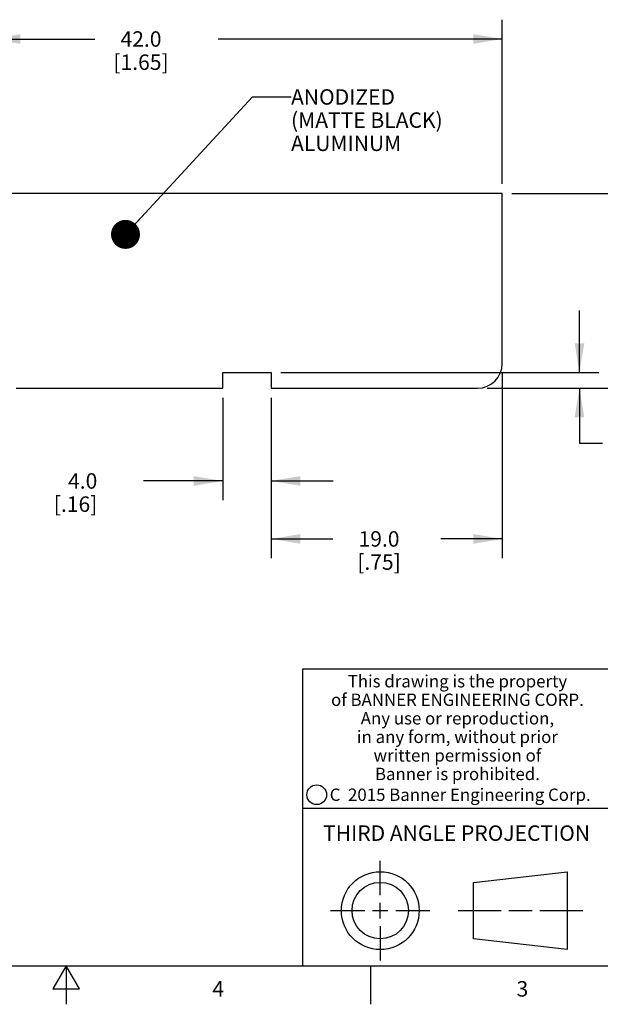
# Model space of a CAD drawing. Units: inches. Extents: x 0.4 to 16.6, y 0.6 to 10.4.
# Drawn here: x 8.2 to 12, y 0.6 to 7 of the extents above; entities that cross this region are included whole.
import ezdxf

# ---------------------------------------------------------------- set-up
doc = ezdxf.new("R2010")
doc.units = ezdxf.units.IN
doc.header["$LTSCALE"] = 0.935
doc.header["$MEASUREMENT"] = 0
doc.layers.get('0').update_dxf_attribs({"linetype": 'CONTINUOUS'})
doc.layers.add('NOTES', color=7, linetype='CONTINUOUS')
doc.layers.add('SCHEME_DIMS', color=7, linetype='CONTINUOUS')
doc.styles.add('TEXTSTYLE_2', font='txt', dxfattribs={"width": 0.8})
doc.styles.add('TEXTSTYLE_3', font='txt', dxfattribs={"width": 0.85})
doc.styles.add('TEXTSTYLE_5', font='txt', dxfattribs={"width": 0.75})
doc.dimstyles.new('DIMSTYLE_1', dxfattribs={"dimtxt": 0.1, "dimasz": 0.1875, "dimexe": 0.125, "dimexo": 0.0625, "dimgap": 0.1, "dimtad": 0, "dimtih": 1, "dimtoh": 1, "dimdec": 1, "dimlfac": 0.5, "dimzin": 4, "dimdsep": 46, "dimtxsty": 'STANDARD', "dimblk": '_FILLED', "dimblk1": '_FILLED', "dimblk2": '_FILLED', "dimcen": 0.09, "dimadec": 0, "dimazin": 0, "dimtp": 0.1, "dimtm": 0.1, "dimtfac": 1, "dimtdec": 1, "dimtofl": 0, "dimtmove": 0, "dimatfit": 3, "dimldrblk": '_FILLED', "dimfxl": 1, "dimtolj": 1, "dimtzin": 4, "dimarcsym": 0})
doc.dimstyles.get("Standard").update_dxf_attribs({"dimtxt": 0.1, "dimasz": 0.1875, "dimexe": 0.125, "dimexo": 0.0625, "dimgap": 0.09, "dimtad": 0, "dimtih": 1, "dimtoh": 1, "dimzin": 4, "dimdsep": 46, "dimtxsty": 'STANDARD', "dimblk": '_FILLED', "dimblk1": '_FILLED', "dimblk2": '_FILLED', "dimcen": 0.09, "dimadec": 0, "dimazin": 0, "dimtol": 1, "dimtp": 0.01, "dimtm": 0.01, "dimtfac": 1, "dimtofl": 0, "dimtmove": 0, "dimatfit": 3, "dimldrblk": '_FILLED', "dimfxl": 1, "dimtolj": 1, "dimtzin": 4, "dimarcsym": 0})

# ---------------------------------------------------------------- blocks, each defined once
blk = doc.blocks.new('_FILLED')
at = {"color": 0, "linetype": 'BYBLOCK'}
blk.add_solid([(0, 0), (-1, 0.1666666667), (-1, -0.1666666667)], dxfattribs=at)
blk = doc.blocks.new('*D0')
at = {"layer": 'SCHEME_DIMS', "color": 7, "linetype": 'CONTINUOUS'}
for p, q in [((11.8243079644, 4.726253303), (11.8243079644, 5.126253303)), ((9.8908079644, 4.726253303), (11.9493079644, 4.726253303)), ((11.2268079644, 4.624253303), (11.9493079644, 4.624253303)), ((11.8243079644, 4.624253303), (11.8243079644, 4.2687915683)), ((11.8243079644, 4.2687915683), (11.9743079644, 4.2687915683))]:
    blk.add_line(p, q, dxfattribs=at)
at = {"layer": 'SCHEME_DIMS', "color": 7, "linetype": 'CONTINUOUS', "xscale": 0.1875, "yscale": 0.1875, "zscale": 0.1875}
for p, rotation in [((11.8243079644, 4.726253303), 270), ((11.8243079644, 4.624253303), 90)]:
    blk.add_blockref('_FILLED', p, dxfattribs=dict(at, rotation=rotation))
at = {"layer": 'SCHEME_DIMS', "color": 7, "linetype": 'CONTINUOUS', "insert": (12.0743079644, 4.3187915683), "char_height": 0.1, "width": 0.5, "attachment_point": 1, "line_spacing_factor": 0.9}
blk.add_mtext('1.3\\P[.05]', dxfattribs=at)
blk = doc.blocks.new('*D1')
at = {"layer": 'SCHEME_DIMS', "color": 7, "linetype": 'CONTINUOUS'}
for p, q in [((11.3868079644, 5.884253303), (12.5743079644, 5.884253303)), ((12.4493079644, 5.884253303), (12.4493079644, 5.479253303)), ((12.4493079644, 4.624253303), (12.4493079644, 5.029253303)), ((11.2268079644, 4.624253303), (12.5743079644, 4.624253303))]:
    blk.add_line(p, q, dxfattribs=at)
at = {"layer": 'SCHEME_DIMS', "color": 7, "linetype": 'CONTINUOUS', "xscale": 0.1875, "yscale": 0.1875, "zscale": 0.1875}
for p, rotation in [((12.4493079644, 5.884253303), 90), ((12.4493079644, 4.624253303), 270)]:
    blk.add_blockref('_FILLED', p, dxfattribs=dict(at, rotation=rotation))
at = {"layer": 'SCHEME_DIMS', "color": 7, "linetype": 'CONTINUOUS', "insert": (12.3993079644, 5.379253303), "char_height": 0.1, "width": 0.5, "attachment_point": 2, "line_spacing_factor": 0.9}
blk.add_mtext('16.0\\P[.63]', dxfattribs=at)
blk = doc.blocks.new('*D2')
at = {"layer": 'SCHEME_DIMS', "color": 7, "linetype": 'CONTINUOUS'}
for p, q in [((8.0163079644, 5.946753303), (8.0163079644, 7.009253303)), ((11.3243079644, 5.946753303), (11.3243079644, 7.009253303)), ((8.0163079644, 6.884253303), (8.6848487807, 6.884253303)), ((11.3243079644, 6.884253303), (9.4848487807, 6.884253303))]:
    blk.add_line(p, q, dxfattribs=at)
at = {"layer": 'SCHEME_DIMS', "color": 7, "linetype": 'CONTINUOUS', "xscale": 0.1875, "yscale": 0.1875, "zscale": 0.1875, "rotation": 180}
blk.add_blockref('_FILLED', (8.0163079644, 6.884253303), dxfattribs=at)
at = {"layer": 'SCHEME_DIMS', "color": 7, "linetype": 'CONTINUOUS', "xscale": 0.1875, "yscale": 0.1875, "zscale": 0.1875}
blk.add_blockref('_FILLED', (11.3243079644, 6.884253303), dxfattribs=at)
at = {"layer": 'SCHEME_DIMS', "color": 7, "linetype": 'CONTINUOUS', "insert": (8.9848487807, 6.934253303), "char_height": 0.1, "width": 0.6, "attachment_point": 2, "line_spacing_factor": 0.9}
blk.add_mtext('42.0\\P[1.65]', dxfattribs=at)
blk = doc.blocks.new('*D3')
at = {"layer": 'SCHEME_DIMS', "color": 7, "linetype": 'CONTINUOUS'}
for p, q in [((11.3243079644, 4.721753303), (11.3243079644, 3.5240328305)), ((9.8283079644, 4.561753303), (9.8283079644, 3.5240328305)), ((9.8283079644, 3.6490328305), (10.2263079644, 3.6490328305)), ((11.3243079644, 3.6490328305), (10.9263079644, 3.6490328305))]:
    blk.add_line(p, q, dxfattribs=at)
at = {"layer": 'SCHEME_DIMS', "color": 7, "linetype": 'CONTINUOUS', "xscale": 0.1875, "yscale": 0.1875, "zscale": 0.1875, "rotation": 180}
blk.add_blockref('_FILLED', (9.8283079644, 3.6490328305), dxfattribs=at)
at = {"layer": 'SCHEME_DIMS', "color": 7, "linetype": 'CONTINUOUS', "xscale": 0.1875, "yscale": 0.1875, "zscale": 0.1875}
blk.add_blockref('_FILLED', (11.3243079644, 3.6490328305), dxfattribs=at)
at = {"layer": 'SCHEME_DIMS', "color": 7, "linetype": 'CONTINUOUS', "insert": (10.5263079644, 3.6990328305), "char_height": 0.1, "width": 0.5, "attachment_point": 2, "line_spacing_factor": 0.9}
blk.add_mtext('19.0\\P[.75]', dxfattribs=at)
blk = doc.blocks.new('*D4')
at = {"layer": 'SCHEME_DIMS', "color": 7, "linetype": 'CONTINUOUS'}
for p, q in [((9.5143079644, 4.561753303), (9.5143079644, 3.8990328305)), ((9.8283079644, 4.561753303), (9.8283079644, 3.8990328305)), ((9.5143079644, 4.0240328305), (9.0018079644, 4.0240328305)), ((9.8283079644, 4.0240328305), (10.2283079644, 4.0240328305))]:
    blk.add_line(p, q, dxfattribs=at)
at = {"layer": 'SCHEME_DIMS', "color": 7, "linetype": 'CONTINUOUS', "xscale": 0.1875, "yscale": 0.1875, "zscale": 0.1875}
blk.add_blockref('_FILLED', (9.5143079644, 4.0240328305), dxfattribs=at)
at = {"layer": 'SCHEME_DIMS', "color": 7, "linetype": 'CONTINUOUS', "xscale": 0.1875, "yscale": 0.1875, "zscale": 0.1875, "rotation": 180}
blk.add_blockref('_FILLED', (9.8283079644, 4.0240328305), dxfattribs=at)
at = {"layer": 'SCHEME_DIMS', "color": 7, "linetype": 'CONTINUOUS', "insert": (8.7018079644, 4.0740328305), "char_height": 0.1, "width": 0.5, "attachment_point": 3, "line_spacing_factor": 0.9}
blk.add_mtext('4.0\\P[.16]', dxfattribs=at)

msp = doc.modelspace()

# ---------------------------------------------------------------- linework, layer by layer
at = {"color": 7, "linetype": 'CONTINUOUS'}
for p, q in [((11.3243079644, 5.884253303), (8.0163079644, 5.884253303)), ((11.3243079644, 4.784253303), (11.3243079644, 5.884253303)), ((9.5143079644, 4.726253303), (9.8283079644, 4.726253303)), ((9.5143079644, 4.624253303), (9.5143079644, 4.726253303)), ((9.8283079644, 4.726253303), (9.8283079644, 4.624253303)), ((8.1763079644, 4.624253303), (9.5143079644, 4.624253303)), ((9.8283079644, 4.624253303), (11.1643079644, 4.624253303)), ((16.38, 2.807), (10.03, 2.807)), ((10.03, 2.807), (10.03, 0.887)), ((10.03, 1.907), (12.03, 1.907)), ((10.5342808475, 1.343294839), (10.5342808475, 1.565385839)), ((11.1389508475, 1.425992839), (11.7453418475, 1.495385839)), ((11.7453418475, 1.495385839), (11.7453418475, 0.991203839)), ((11.1389508475, 1.060596839), (11.1389508475, 1.425992839)), ((10.5342808475, 1.193294839), (10.5342808475, 1.293294839)), ((10.2121898475, 1.243294839), (10.4342808475, 1.243294839)), ((10.4842808475, 1.243294839), (10.5842808475, 1.243294839)), ((10.6342808475, 1.243294839), (10.8563718475, 1.243294839)), ((11.0389508475, 1.243294839), (11.3171028475, 1.243294839)), ((11.3671028475, 1.243294839), (11.5171888475, 1.243294839)), ((11.5671888475, 1.243294839), (11.8453418475, 1.243294839)), ((10.5342808475, 1.143294839), (10.5342808475, 0.921203839)), ((11.7453418475, 0.991203839), (11.1389508475, 1.060596839)), ((0.62, 0.887), (16.38, 0.887)), ((8.5, 0.887), (8.413397, 0.737)), ((8.586603, 0.737), (8.5, 0.887)), ((8.5, 0.887), (8.5, 0.637)), ((10.47, 0.887), (10.47, 0.637)), ((8.413397, 0.737), (8.586603, 0.737))]:
    msp.add_line(p, q, dxfattribs=at)
for centre, radius in [((10.1225539079, 1.9935547577), 0.0638444824), ((10.5342808475, 1.243294839), 0.252091), ((10.5342808475, 1.243294839), 0.182698)]:
    msp.add_circle(centre, radius, dxfattribs=at)
msp.add_arc((11.1643079644, 4.784253303), 0.16, 270, 360, dxfattribs=at)

# ---------------------------------------------------------------- texts
at = {"color": 7, "linetype": 'CONTINUOUS', "attachment_point": 2, "line_spacing_factor": 0.9}
for s, insert, char_height, width, style in [('This drawing is the property\\Pof BANNER ENGINEERING CORP.\\PAny use or reproduction,\\Pin any form, without prior\\Pwritten permission of\\PBanner is prohibited.', (11.0340287086, 2.7679425959), 0.08, 1.904, 'TEXTSTYLE_3'), ('C  2015 Banner Engineering Corp.', (11.0519651892, 2.0334024775), 0.08, 1.92, 'TEXTSTYLE_5'), ('THIRD ANGLE PROJECTION', (11.0287658475, 1.794867839), 0.1, 1.76, 'TEXTSTYLE_2'), ('4', (9.485, 0.787), 0.1, 0.08, 'TEXTSTYLE_2'), ('3', (11.455, 0.787), 0.1, 0.08, 'TEXTSTYLE_2')]:
    msp.add_mtext(s, dxfattribs=dict(at, insert=insert, char_height=char_height, width=width, style=style))
at = {"layer": 'NOTES', "color": 7, "linetype": 'CONTINUOUS', "insert": (9.9563977335, 6.559253303), "char_height": 0.1, "width": 1.3, "attachment_point": 1, "line_spacing_factor": 0.9}
msp.add_mtext('ANODIZED\\P(MATTE BLACK)\\PALUMINUM', dxfattribs=at)

# ---------------------------------------------------------------- dimensions: what is measured, and where the dimension line sits
at = {"layer": 'SCHEME_DIMS', "color": 7, "linetype": 'CONTINUOUS'}
for base, p1, p2, angle, picture, middle in [((8.0163079644, 6.884253303), (11.3243079644, 5.884253303), (8.0163079644, 5.884253303), 180, '*D2', (9.0848487807, 6.809253303)), ((12.4493079644, 5.884253303), (11.1643079644, 4.624253303), (11.3243079644, 5.884253303), 90, '*D1', (12.4493079644, 5.254253303)), ((11.8243079644, 4.726253303), (11.1643079644, 4.624253303), (9.8283079644, 4.726253303), 90, '*D0', (12.3243079644, 4.1937915683)), ((9.8283079644, 3.6490328305), (11.3243079644, 4.784253303), (9.8283079644, 4.624253303), 180, '*D3', (10.5763079644, 3.5740328305)), ((9.5143079644, 4.0240328305), (9.8283079644, 4.624253303), (9.5143079644, 4.624253303), 180, '*D4', (8.6518079644, 3.9490328305))]:
    dim = msp.add_linear_dim(base=base, p1=p1, p2=p2, angle=angle, dimstyle='DIMSTYLE_1', dxfattribs=at)
    dim.commit()
    dim.dimension.update_dxf_attribs({"geometry": picture, "text_midpoint": middle, "dimtype": 160})

# ---------------------------------------------------------------- leaders
at = {"layer": 'NOTES', "color": 7, "linetype": 'CONTINUOUS'}
msp.add_leader([(8.884299188, 5.6198094773), (9.7063977335, 6.509253303), (9.9563977335, 6.509253303)], dimstyle='STANDARD', override={"dimtad": 0, "dimldrblk": 'DOT'}, dxfattribs=at)

doc.saveas('drawing.dxf')
